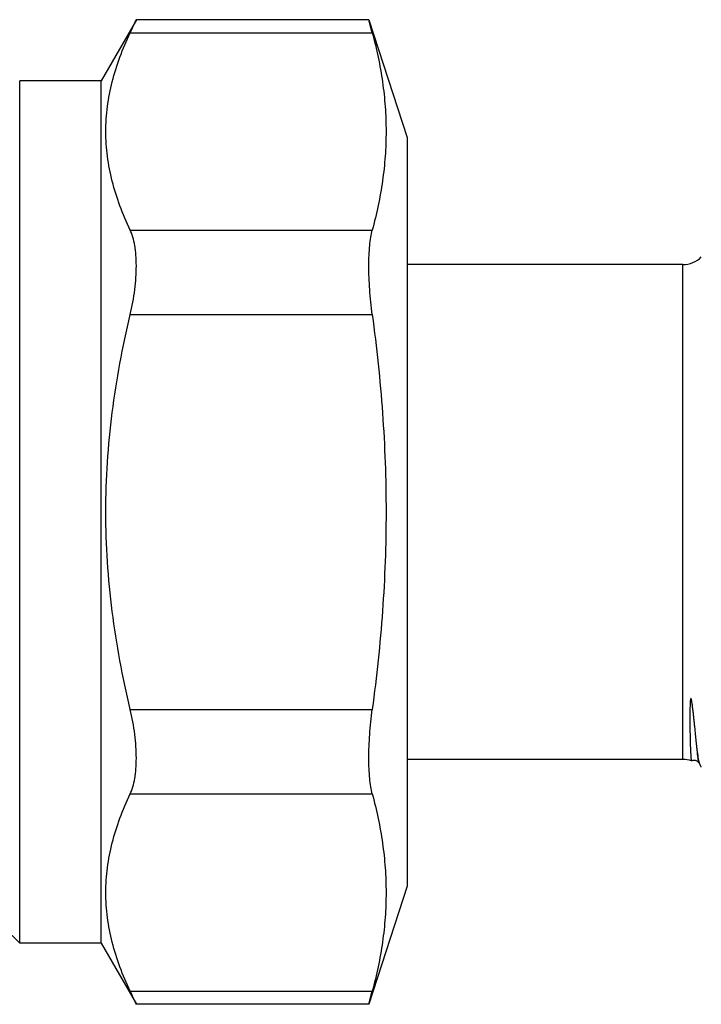
# Model space of a CAD drawing. Units: millimetres. Extents: x 0 to 297, y 0 to 210.
# Drawn here: x 111 to 132, y 102 to 133 of the extents above; entities that cross this region are included whole.
import ezdxf

# ---------------------------------------------------------------- set-up
doc = ezdxf.new("R2010")
doc.units = ezdxf.units.MM
doc.header["$LTSCALE"] = 16.335
doc.layers.get('0').update_dxf_attribs({"linetype": 'CONTINUOUS'})

msp = doc.modelspace()

# ---------------------------------------------------------------- linework, layer by layer
at = {"color": 7, "linetype": 'Continuous'}
for p, q in [((114.938, 132.543), (113.856, 130.669)), ((122.078, 132.543), (114.938, 132.543)), ((122.078, 132.543), (123.256, 128.919)), ((122.184, 132.141), (122.078, 132.543)), ((111.356, 104.169), (111.356, 130.669)), ((113.856, 130.669), (111.356, 130.669)), ((113.856, 104.169), (113.856, 130.669)), ((123.256, 128.919), (123.256, 105.919)), ((131.722, 125.019), (123.256, 125.019)), ((131.722, 109.819), (123.256, 109.819)), ((132.219, 109.705), (132.265, 109.617)), ((123.256, 105.919), (122.078, 102.294)), ((110.856, 104.669), (111.356, 104.169)), ((113.856, 104.169), (111.356, 104.169)), ((113.856, 104.169), (114.938, 102.294)), ((122.078, 102.294), (122.184, 102.696)), ((122.078, 102.294), (114.938, 102.294))]:
    msp.add_line(p, q, dxfattribs=at)
at = {"color": 9, "linetype": 'Continuous'}
for p, q in [((114.75, 132.141), (122.184, 132.141)), ((114.75, 126.079), (122.184, 126.079)), ((131.722, 109.819), (131.722, 125.019)), ((114.75, 123.481), (122.184, 123.481)), ((114.75, 111.356), (122.184, 111.356)), ((114.75, 108.758), (122.184, 108.758)), ((114.75, 102.696), (122.184, 102.696))]:
    msp.add_line(p, q, dxfattribs=at)
at = {"color": 7, "linetype": 'Continuous'}
msp.add_lwpolyline([(131.988, 109.774), (132.005, 109.781), (132.034, 109.79), (132.066, 109.793), (132.098, 109.79), (132.127, 109.782), (132.154, 109.77), (132.175, 109.756), (132.191, 109.742), (132.202, 109.73), (132.21, 109.72), (132.215, 109.712), (132.219, 109.706), (132.219, 109.705)], dxfattribs=at)
for centre, radius, start, end in [((66.692, 154.871), 53.162, 334.6875, 335.1658), ((131.722, 125.819), 0.8, 270, 315), ((131.722, 109.019), 0.8, 70.6936, 90), ((66.825, 80.029), 53.016, 24.8336, 25.3131)]:
    msp.add_arc(centre, radius, start, end, dxfattribs=at)
for points, knots in [([(114.75, 126.079), (114.634, 126.324), (114.424, 126.817), (114.184, 127.574), (114.034, 128.34), (113.983, 129.11), (114.034, 129.88), (114.184, 130.645), (114.424, 131.403), (114.634, 131.896), (114.75, 132.141)], [0, 0, 0, 0, 0.129128, 0.25499, 0.378233, 0.5, 0.621767, 0.74501, 0.870872, 1, 1, 1, 1]), ([(122.184, 132.141), (122.316, 131.644), (122.477, 130.889), (122.587, 129.872), (122.615, 129.11), (122.587, 128.348), (122.477, 127.331), (122.316, 126.576), (122.184, 126.079)], [0, 0, 0, 0, 0.25163, 0.376054, 0.5, 0.623946, 0.74837, 1, 1, 1, 1]), ([(114.75, 123.481), (114.81, 123.735), (114.88, 124.116), (114.929, 124.619), (114.942, 124.972), (114.931, 125.3), (114.897, 125.596), (114.839, 125.854), (114.783, 126.01), (114.75, 126.079)], [0, 0, 0, 0, 0.2973, 0.439679, 0.574472, 0.699361, 0.81251, 0.912825, 1, 1, 1, 1]), ([(122.184, 123.481), (122.15, 123.738), (122.099, 124.237), (122.074, 124.848), (122.082, 125.298), (122.101, 125.592), (122.133, 125.849), (122.165, 126.007), (122.184, 126.079)], [0, 0, 0, 0, 0.298366, 0.576387, 0.701752, 0.815173, 0.915007, 1, 1, 1, 1]), ([(114.75, 111.356), (114.515, 112.349), (114.231, 113.856), (114.034, 115.888), (113.983, 117.419), (114.034, 118.949), (114.231, 120.981), (114.515, 122.488), (114.75, 123.481)], [0, 0, 0, 0, 0.249957, 0.374979, 0.5, 0.625021, 0.750043, 1, 1, 1, 1]), ([(122.184, 123.481), (122.318, 122.476), (122.531, 120.459), (122.644, 117.419), (122.531, 114.378), (122.318, 112.361), (122.184, 111.356)], [0, 0, 0, 0, 0.250005, 0.5, 0.749995, 1, 1, 1, 1]), ([(132.154, 110.189), (132.147, 110.251), (132.133, 110.381), (132.111, 110.589), (132.092, 110.777), (132.076, 110.939), (132.064, 111.046), (132.055, 111.135), (132.047, 111.203), (132.039, 111.273), (132.031, 111.344), (132.024, 111.404), (132.017, 111.453), (132.012, 111.49), (132.007, 111.528), (132.002, 111.559), (131.998, 111.585), (131.994, 111.604), (131.991, 111.623), (131.987, 111.639), (131.984, 111.652), (131.982, 111.662), (131.979, 111.671), (131.977, 111.677), (131.975, 111.682), (131.972, 111.686), (131.97, 111.69), (131.966, 111.691), (131.963, 111.687), (131.96, 111.682), (131.958, 111.674), (131.956, 111.666), (131.954, 111.657), (131.953, 111.645), (131.951, 111.63), (131.949, 111.612), (131.948, 111.594), (131.946, 111.576), (131.945, 111.552), (131.943, 111.522), (131.942, 111.487), (131.94, 111.44), (131.939, 111.382), (131.937, 111.313), (131.937, 111.246), (131.936, 111.18), (131.936, 111.116), (131.936, 111.032), (131.937, 110.931), (131.938, 110.815), (131.939, 110.671), (131.942, 110.505), (131.948, 110.282), (131.955, 110.092), (131.963, 109.937), (131.968, 109.877), (131.971, 109.851)], [0, 0, 0, 0, 0.055051, 0.117316, 0.186601, 0.223814, 0.262711, 0.282784, 0.303274, 0.324179, 0.345502, 0.367252, 0.378291, 0.389445, 0.40072, 0.412126, 0.417885, 0.423686, 0.429539, 0.435458, 0.438451, 0.441478, 0.444557, 0.44613, 0.447746, 0.449435, 0.450454, 0.451358, 0.45279, 0.454123, 0.456788, 0.459467, 0.462155, 0.464848, 0.470238, 0.475627, 0.481008, 0.486377, 0.491732, 0.50239, 0.512974, 0.523477, 0.544224, 0.564611, 0.584623, 0.604249, 0.623481, 0.642311, 0.678744, 0.713505, 0.746555, 0.807393, 0.861023, 0.945903, 0.976854, 1, 1, 1, 1]), ([(114.75, 108.758), (114.783, 108.828), (114.839, 108.983), (114.897, 109.242), (114.931, 109.537), (114.942, 109.865), (114.929, 110.218), (114.88, 110.721), (114.81, 111.102), (114.75, 111.356)], [0, 0, 0, 0, 0.087175, 0.18749, 0.300639, 0.425528, 0.560321, 0.7027, 1, 1, 1, 1]), ([(122.184, 108.758), (122.165, 108.83), (122.133, 108.988), (122.101, 109.245), (122.082, 109.54), (122.074, 109.989), (122.099, 110.6), (122.15, 111.099), (122.184, 111.356)], [0, 0, 0, 0, 0.084993, 0.184827, 0.298248, 0.423613, 0.701634, 1, 1, 1, 1]), ([(132.222, 109.747), (132.207, 109.809), (132.182, 109.956), (132.163, 110.104), (132.154, 110.189)], [0, 0, 0, 0, 0.425514, 1, 1, 1, 1]), ([(131.971, 109.851), (131.972, 109.84), (131.974, 109.821), (131.977, 109.797), (131.981, 109.783), (131.984, 109.776), (131.985, 109.774), (131.986, 109.774)], [0, 0, 0, 0, 0.413447, 0.716127, 0.909049, 0.965918, 1, 1, 1, 1]), ([(132.232, 109.707), (132.231, 109.71), (132.228, 109.724), (132.224, 109.737), (132.222, 109.747)], [0, 0, 0, 0, 0.238577, 1, 1, 1, 1]), ([(132.265, 109.617), (132.258, 109.63), (132.246, 109.659), (132.237, 109.69), (132.232, 109.707)], [0, 0, 0, 0, 0.44245, 1, 1, 1, 1]), ([(132.288, 109.584), (132.286, 109.586), (132.277, 109.596), (132.27, 109.608), (132.265, 109.617)], [0, 0, 0, 0, 0.219964, 1, 1, 1, 1]), ([(114.75, 102.696), (114.634, 102.941), (114.424, 103.434), (114.184, 104.192), (114.034, 104.957), (113.983, 105.727), (114.034, 106.497), (114.184, 107.263), (114.424, 108.021), (114.634, 108.513), (114.75, 108.758)], [0, 0, 0, 0, 0.129128, 0.25499, 0.378233, 0.5, 0.621767, 0.74501, 0.870872, 1, 1, 1, 1]), ([(122.184, 108.758), (122.316, 108.261), (122.477, 107.506), (122.587, 106.489), (122.615, 105.727), (122.587, 104.966), (122.477, 103.948), (122.316, 103.193), (122.184, 102.696)], [0, 0, 0, 0, 0.25163, 0.376054, 0.5, 0.623946, 0.74837, 1, 1, 1, 1])]:
    msp.add_open_spline(points, degree=3, knots=knots, dxfattribs=at)
at = {"color": 9, "linetype": 'Continuous'}
msp.add_open_spline([(132.219, 109.705), (132.216, 109.712), (132.209, 109.73), (132.202, 109.763), (132.194, 109.807), (132.182, 109.888), (132.168, 110.016), (132.159, 110.127), (132.154, 110.189)], degree=3, knots=[0, 0, 0, 0, 0.046685, 0.115474, 0.206783, 0.320727, 0.616161, 1, 1, 1, 1], dxfattribs=at)

doc.saveas('drawing.dxf')
